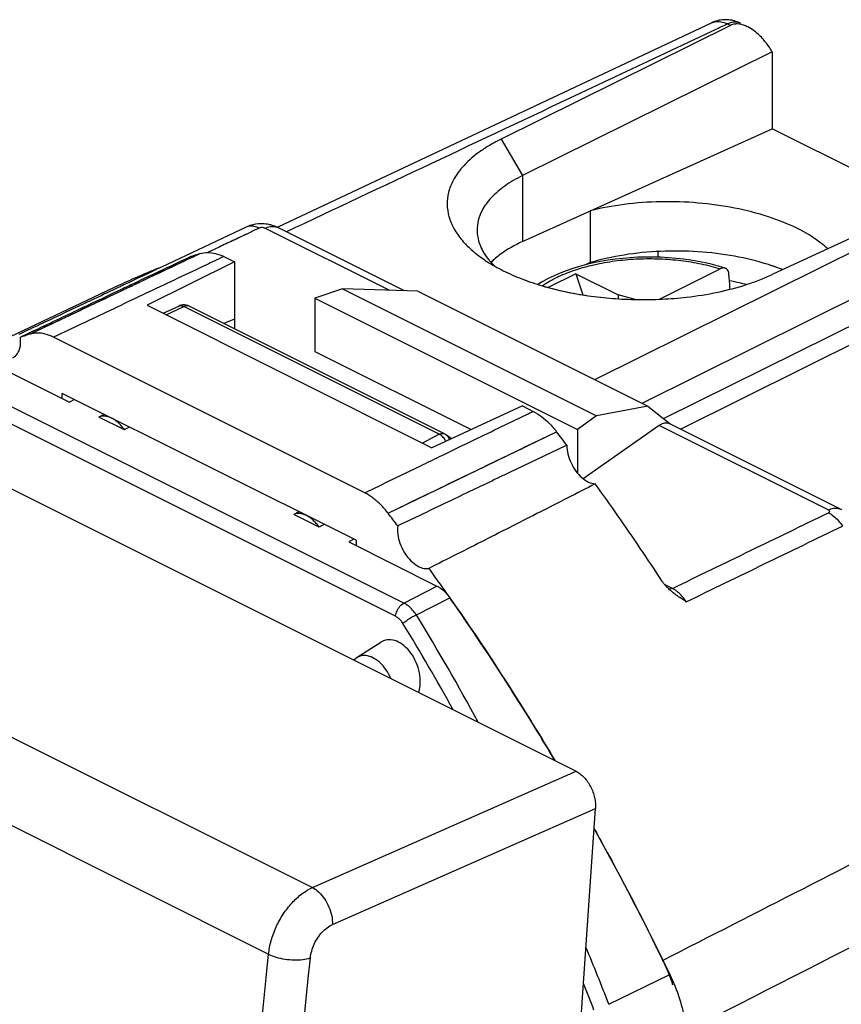
# Model space of a CAD drawing. Units: millimetres. Extents: x -29.5 to 10.4, y -31.6 to 22.
# Drawn here: x -16 to -2.3, y 5.6 to 22 of the extents above; entities that cross this region are included whole.
import ezdxf

# ---------------------------------------------------------------- set-up
doc = ezdxf.new("R2010")
doc.units = ezdxf.units.MM
doc.header["$LTSCALE"] = 16.335
doc.layers.get('0').update_dxf_attribs({"linetype": 'CONTINUOUS'})

msp = doc.modelspace()

# ---------------------------------------------------------------- linework, layer by layer
at = {"color": 7, "linetype": 'CONTINUOUS'}
for p, q in [((-4.44, 21.949), (-11.688, 18.533)), ((-4.128, 21.905), (-7.955, 20.007)), ((-4.409, 21.962), (-4.442, 21.948)), ((-3.96, 21.941), (-3.999, 21.958)), ((-3.959, 21.941), (-3.96, 21.941)), ((-3.433, 21.464), (-7.602, 19.397)), ((-3.44, 21.475), (-3.433, 21.464)), ((-3.433, 21.464), (-3.433, 20.18)), ((-7.602, 18.294), (-3.433, 20.18)), ((-0.899, 18.913), (-3.433, 20.18)), ((0.533, 19.575), (-3.43, 17.744)), ((-6.469, 18.807), (-6.469, 17.944)), ((-12.058, 18.585), (-12.105, 18.576)), ((-12.056, 18.585), (-12.099, 18.577)), ((-12.218, 18.535), (-13.627, 17.87)), ((-12.19, 18.548), (-12.218, 18.535)), ((-12.105, 18.576), (-12.154, 18.561)), ((-11.685, 18.528), (-11.712, 18.541)), ((-9.573, 17.472), (-11.685, 18.528)), ((-5.339, 18.129), (-5.339, 18.034)), ((-12.41, 17.954), (-13.869, 17.231)), ((-12.59, 18.044), (-12.41, 17.954)), ((-12.41, 17.954), (-12.41, 16.838)), ((-6.469, 17.944), (-6.551, 17.906)), ((-6.417, 17.938), (-6.534, 17.911)), ((-5.315, 17.332), (-4.298, 17.84)), ((-6.711, 17.758), (-7.171, 17.528)), ((-6.711, 17.758), (-6.592, 17.404)), ((-6.711, 17.758), (-6.004, 17.404)), ((-14.334, 17.566), (-16.518, 16.534)), ((-10.606, 17.506), (-11.067, 17.348)), ((-10.606, 17.506), (-6.367, 15.387)), ((-9.351, 17.465), (-10.606, 17.506)), ((-9.351, 17.465), (-5.509, 15.544)), ((-11.067, 17.348), (-11.067, 16.458)), ((-11.067, 17.348), (-6.683, 15.156)), ((-6.004, 17.404), (-6.004, 17.339)), ((-5.719, 17.327), (-6.004, 17.404)), ((-13.869, 17.231), (-9.113, 14.852)), ((-13.603, 17.097), (-13.342, 17.219)), ((-13.325, 17.226), (-13.342, 17.219)), ((-13.298, 17.234), (-13.325, 17.226)), ((-8.904, 15.084), (-13.168, 17.217)), ((-21.767, 16.98), (-6.705, 9.449)), ((-12.41, 17.001), (-12.589, 16.927)), ((-10.236, 14.099), (-15.433, 16.698)), ((-11.067, 16.458), (-8.459, 15.154)), ((-16.647, 16.352), (-15.168, 15.612)), ((-15.288, 15.673), (-15.288, 15.759)), ((-10.381, 13.306), (-15.288, 15.759)), ((-15.08, 15.655), (-15.168, 15.612)), ((-7.602, 15.55), (-9.113, 14.852)), ((-7.602, 15.55), (-7.423, 15.46)), ((-5.509, 15.544), (-6.367, 15.387)), ((-5.509, 15.544), (-5.133, 15.252)), ((-14.249, 15.153), (-14.673, 15.365)), ((-6.367, 15.387), (-6.683, 15.156)), ((-6.683, 15.156), (-6.683, 14.43)), ((-5.321, 15.226), (-6.586, 14.335)), ((-5.144, 15.257), (-2.276, 13.823)), ((-8.788, 15.003), (-8.875, 15.067)), ((-10.996, 13.527), (-11.421, 13.739)), ((-10.419, 13.325), (-10.501, 13.279)), ((-10.501, 13.279), (-9.029, 12.543)), ((-10.381, 13.306), (-10.381, 13.219)), ((-9.967, 11.602), (-10.359, 11.349)), ((-9.051, -29.865), (-6.383, 8.825))]:
    msp.add_line(p, q, dxfattribs=at)
at = {"color": 9, "linetype": 'CONTINUOUS'}
for p, q in [((-4.177, 21.929), (-4.128, 21.905)), ((-3.96, 21.941), (-3.962, 21.942)), ((-7.955, 20.007), (-7.602, 19.397)), ((0.683, 19.499), (-6.397, 15.988)), ((-7.602, 19.397), (-7.602, 18.294)), ((1.037, 18.89), (-5.609, 15.593)), ((-9.83, 17.481), (-11.903, 18.517)), ((1.037, 18.453), (-5.243, 15.338)), ((-12.981, 18.095), (-15.824, 16.749)), ((1.178, 18.209), (-4.959, 15.165)), ((-13.554, 17.073), (-13.258, 17.211)), ((-13.342, 17.219), (-13.342, 17.219)), ((-8.993, 15.079), (-13.258, 17.211)), ((-9.582, 12.258), (-17.194, 16.064)), ((-9.72, 12.037), (-17.332, 15.843)), ((-2.494, 13.813), (-5.321, 15.226)), ((-9.845, 13.759), (-7.031, 15.12)), ((-8.993, 15.079), (-9.269, 14.931)), ((-26.02, 14.962), (-11.109, 7.507)), ((-26.74, 13.843), (-11.841, 6.393)), ((-9.582, 12.258), (-9.029, 12.543)), ((-5.097, 12.502), (-5.227, 12.567)), ((-9.373, 12.06), (-8.815, 12.348)), ((-10.359, 11.349), (-10.359, 11.349)), ((-11.109, 7.507), (-6.705, 9.449)), ((-10.774, 6.889), (-6.383, 8.825)), ((-6.157, 5.558), (-5.141, 6.055))]:
    msp.add_line(p, q, dxfattribs=at)
at = {"color": 7, "linetype": 'CONTINUOUS'}
for points in [[(-4.366, 21.977), (-4.415, 21.96), (-4.441, 21.949)], [(-4.174, 21.999), (-4.254, 21.998), (-4.333, 21.986), (-4.409, 21.962)], [(-4.263, 21.998), (-4.315, 21.99), (-4.366, 21.977)], [(-3.999, 21.958), (-4.05, 21.977), (-4.103, 21.99), (-4.156, 21.998), (-4.21, 22), (-4.263, 21.998)], [(-3.962, 21.942), (-4.015, 21.965), (-4.094, 21.988), (-4.174, 21.999)], [(-11.801, 18.572), (-11.844, 18.582), (-11.886, 18.588), (-11.929, 18.592), (-11.971, 18.592), (-12.013, 18.59), (-12.058, 18.585)], [(-11.798, 18.571), (-11.857, 18.584), (-11.913, 18.591), (-11.966, 18.592), (-12.014, 18.59)], [(-12.154, 18.561), (-12.205, 18.541), (-12.218, 18.535)], [(-12.099, 18.577), (-12.144, 18.565), (-12.19, 18.548)], [(-11.712, 18.541), (-11.757, 18.558), (-11.801, 18.572)], [(-11.685, 18.528), (-11.736, 18.551), (-11.798, 18.571)], [(-4.216, 17.851), (-4.313, 17.88), (-4.427, 17.911), (-4.545, 17.939), (-4.665, 17.963), (-4.787, 17.984), (-4.911, 18.001), (-5.036, 18.015), (-5.163, 18.026), (-5.29, 18.033), (-5.418, 18.036), (-5.545, 18.036), (-5.673, 18.033), (-5.8, 18.026), (-5.926, 18.015), (-6.052, 18.001), (-6.175, 17.984), (-6.297, 17.963), (-6.417, 17.938)], [(-6.534, 17.911), (-6.649, 17.88), (-6.761, 17.846), (-6.869, 17.808), (-6.974, 17.767), (-7.074, 17.724), (-7.171, 17.677), (-7.263, 17.627), (-7.343, 17.578)], [(-13.168, 17.217), (-13.192, 17.226), (-13.218, 17.234), (-13.244, 17.237), (-13.271, 17.237), (-13.298, 17.234)], [(-8.904, 15.084), (-8.9, 15.082), (-8.879, 15.07), (-8.875, 15.067)], [(-10.359, 11.349), (-10.391, 11.326), (-10.416, 11.304)]]:
    msp.add_lwpolyline(points, dxfattribs=at)
at = {"color": 9, "linetype": 'CONTINUOUS'}
for points in [[(-4.44, 21.949), (-4.436, 21.951), (-4.431, 21.953), (-4.426, 21.955)], [(-4.44, 21.949), (-4.436, 21.951), (-4.431, 21.953), (-4.426, 21.955)], [(-4.177, 21.929), (-4.246, 21.897), (-4.315, 21.864), (-4.385, 21.831)], [(-3.96, 21.941), (-3.962, 21.942), (-3.964, 21.943), (-3.967, 21.944)], [(-12.172, 18.437), (-12.336, 18.36), (-12.501, 18.282), (-12.666, 18.204)], [(-12.172, 18.437), (-12.261, 18.395), (-12.349, 18.353), (-12.438, 18.311)], [(-11.998, 18.519), (-12.056, 18.492), (-12.114, 18.465), (-12.172, 18.437)], [(-12.438, 18.311), (-12.514, 18.276), (-12.59, 18.24), (-12.666, 18.204)], [(-12.981, 18.095), (-13.035, 18.069), (-13.089, 18.044), (-13.143, 18.018)], [(-12.666, 18.204), (-12.73, 18.174), (-12.794, 18.144), (-12.858, 18.113)], [(-13.143, 18.018), (-13.194, 17.994), (-13.246, 17.97), (-13.297, 17.945)], [(-12.59, 18.044), (-12.69, 17.997), (-12.79, 17.949), (-12.89, 17.902)], [(-12.89, 17.902), (-12.944, 17.876), (-12.998, 17.851), (-13.052, 17.825)], [(-6.572, 17.867), (-6.537, 17.877), (-6.502, 17.886), (-6.466, 17.895)], [(-6.466, 17.895), (-6.464, 17.896), (-6.461, 17.896), (-6.458, 17.897)], [(-6.458, 17.897), (-6.425, 17.905), (-6.392, 17.913), (-6.358, 17.92)], [(-14.245, 17.496), (-14.26, 17.489), (-14.276, 17.482), (-14.291, 17.475)], [(-13.168, 17.217), (-13.171, 17.218), (-13.174, 17.219), (-13.177, 17.22)], [(-7.533, 15.407), (-7.496, 15.425), (-7.459, 15.443), (-7.423, 15.46)], [(-8.974, 15.068), (-8.98, 15.072), (-8.987, 15.076), (-8.993, 15.079)], [(-8.955, 15.055), (-8.961, 15.06), (-8.968, 15.064), (-8.974, 15.068)], [(-5.083, 12.495), (-5.088, 12.497), (-5.092, 12.5), (-5.097, 12.502)], [(-5.083, 12.495), (-5.088, 12.497), (-5.092, 12.5), (-5.097, 12.502)], [(-8.339, 10.267), (-8.668, 10.874), (-9.013, 11.472), (-9.373, 12.06)], [(-8.756, 10.475), (-9.026, 10.961), (-9.306, 11.442), (-9.597, 11.917)], [(-0.566, 8.687), (-2.129, 7.888), (-3.692, 7.089), (-5.255, 6.291)], [(-6.157, 5.558), (-6.281, 5.876), (-6.409, 6.194), (-6.541, 6.51)], [(-12.151, -4.635), (-11.849, -0.976), (-11.513, 2.68), (-11.143, 6.333)], [(-6.407, 5.459), (-6.464, 5.608), (-6.523, 5.756), (-6.582, 5.904)]]:
    msp.add_open_spline(points, degree=3, dxfattribs=at)
for points, knots in [([(-4.426, 21.955), (-4.416, 21.959), (-4.372, 21.973), (-4.284, 21.973), (-4.212, 21.947), (-4.177, 21.929)], [0, 0, 0, 0, 0.127746, 0.536488, 1, 1, 1, 1]), ([(-3.967, 21.944), (-3.991, 21.954), (-4.064, 21.97), (-4.136, 21.949), (-4.177, 21.929)], [0, 0, 0, 0, 0.362341, 1, 1, 1, 1]), ([(-3.962, 21.941), (-3.987, 21.953), (-4.062, 21.971), (-4.136, 21.949), (-4.177, 21.929)], [0, 0, 0, 0, 0.377781, 1, 1, 1, 1]), ([(-4.385, 21.831), (-5.142, 21.475), (-6.724, 20.729), (-9.11, 19.604), (-10.739, 18.836), (-11.544, 18.457)], [0, 0, 0, 0, 0.317177, 0.663016, 1, 1, 1, 1]), ([(-11.998, 18.519), (-12.025, 18.533), (-12.077, 18.552), (-12.154, 18.557), (-12.2, 18.544), (-12.218, 18.535)], [0, 0, 0, 0, 0.389226, 0.736852, 1, 1, 1, 1]), ([(-11.903, 18.517), (-11.91, 18.52), (-11.926, 18.526), (-11.951, 18.53), (-11.975, 18.528), (-11.991, 18.523), (-11.998, 18.519)], [0, 0, 0, 0, 0.249896, 0.503839, 0.755753, 1, 1, 1, 1]), ([(-11.903, 18.517), (-11.875, 18.53), (-11.818, 18.55), (-11.741, 18.55), (-11.7, 18.535), (-11.685, 18.528)], [0, 0, 0, 0, 0.41815, 0.788595, 1, 1, 1, 1]), ([(-13.297, 17.945), (-13.508, 17.845), (-13.824, 17.696), (-14.14, 17.546), (-14.245, 17.496)], [0, 0, 0, 0, 0.666713, 1, 1, 1, 1]), ([(-6.358, 17.92), (-6.246, 17.944), (-6.016, 17.982), (-5.665, 18.011), (-5.31, 18.011), (-4.958, 17.984), (-4.62, 17.928), (-4.403, 17.873), (-4.298, 17.84)], [0, 0, 0, 0, 0.165121, 0.335184, 0.506963, 0.677141, 0.842495, 1, 1, 1, 1]), ([(-13.052, 17.825), (-13.214, 17.749), (-13.692, 17.522), (-14.486, 17.146), (-15.117, 16.847), (-15.433, 16.698)], [0, 0, 0, 0, 0.204276, 0.602221, 1, 1, 1, 1]), ([(-7.274, 17.558), (-7.252, 17.572), (-7.152, 17.637), (-6.955, 17.738), (-6.738, 17.818), (-6.607, 17.857), (-6.572, 17.867)], [0, 0, 0, 0, 0.101242, 0.464382, 0.861196, 1, 1, 1, 1]), ([(-14.291, 17.475), (-14.486, 17.382), (-14.997, 17.14), (-15.508, 16.898), (-15.824, 16.749)], [0, 0, 0, 0, 0.382199, 1, 1, 1, 1]), ([(-13.342, 17.219), (-13.332, 17.223), (-13.302, 17.23), (-13.274, 17.219), (-13.258, 17.211)], [0, 0, 0, 0, 0.374124, 1, 1, 1, 1]), ([(-13.177, 17.22), (-13.18, 17.221), (-13.195, 17.225), (-13.223, 17.225), (-13.246, 17.217), (-13.258, 17.211)], [0, 0, 0, 0, 0.125394, 0.535428, 1, 1, 1, 1]), ([(-8.986, 14.704), (-8.778, 14.805), (-8.257, 15.057), (-7.735, 15.309), (-7.423, 15.46)], [0, 0, 0, 0, 0.399917, 1, 1, 1, 1]), ([(-9.845, 13.759), (-9.533, 13.911), (-8.908, 14.213), (-7.97, 14.666), (-7.344, 14.969), (-7.031, 15.12)], [0, 0, 0, 0, 0.333195, 0.666528, 1, 1, 1, 1]), ([(-8.993, 15.079), (-8.982, 15.084), (-8.959, 15.093), (-8.927, 15.093), (-8.91, 15.087), (-8.904, 15.084)], [0, 0, 0, 0, 0.418538, 0.787944, 1, 1, 1, 1]), ([(-8.879, 14.96), (-8.882, 14.967), (-8.898, 14.996), (-8.924, 15.028), (-8.949, 15.05), (-8.955, 15.055)], [0, 0, 0, 0, 0.180758, 0.804868, 1, 1, 1, 1]), ([(-8.823, 14.986), (-8.827, 15.005), (-8.841, 15.035), (-8.864, 15.059), (-8.875, 15.067)], [0, 0, 0, 0, 0.582844, 1, 1, 1, 1]), ([(-10.236, 14.099), (-9.924, 14.25), (-9.507, 14.452), (-9.09, 14.653), (-8.986, 14.704)], [0, 0, 0, 0, 0.749948, 1, 1, 1, 1]), ([(-2.494, 13.813), (-2.466, 13.826), (-2.418, 13.842), (-2.367, 13.845), (-2.349, 13.843)], [0, 0, 0, 0, 0.624975, 1, 1, 1, 1]), ([(-2.494, 13.813), (-2.466, 13.826), (-2.409, 13.845), (-2.333, 13.845), (-2.291, 13.831), (-2.277, 13.824)], [0, 0, 0, 0, 0.418075, 0.788525, 1, 1, 1, 1]), ([(-2.491, 13.766), (-2.485, 13.769), (-2.476, 13.774), (-2.468, 13.789), (-2.478, 13.804), (-2.488, 13.809), (-2.494, 13.813)], [0, 0, 0, 0, 0.289847, 0.484046, 0.691776, 1, 1, 1, 1]), ([(-2.491, 13.766), (-2.485, 13.769), (-2.476, 13.774), (-2.468, 13.789), (-2.478, 13.804), (-2.488, 13.809), (-2.494, 13.813)], [0, 0, 0, 0, 0.289847, 0.484046, 0.691776, 1, 1, 1, 1]), ([(-2.349, 13.843), (-2.34, 13.843), (-2.315, 13.839), (-2.291, 13.831), (-2.277, 13.824)], [0, 0, 0, 0, 0.361206, 1, 1, 1, 1]), ([(-5.097, 12.502), (-4.663, 12.713), (-3.794, 13.134), (-2.926, 13.555), (-2.491, 13.766)], [0, 0, 0, 0, 0.499855, 1, 1, 1, 1]), ([(-2.491, 13.766), (-2.461, 13.751), (-2.403, 13.712), (-2.325, 13.637), (-2.28, 13.576), (-2.259, 13.543)], [0, 0, 0, 0, 0.30709, 0.643227, 1, 1, 1, 1]), ([(-4.865, 12.28), (-4.431, 12.49), (-3.562, 12.911), (-2.693, 13.333), (-2.259, 13.543)], [0, 0, 0, 0, 0.499855, 1, 1, 1, 1]), ([(-5.097, 12.502), (-5.111, 12.495), (-5.131, 12.489), (-5.151, 12.489), (-5.154, 12.49)], [0, 0, 0, 0, 0.829459, 1, 1, 1, 1]), ([(-4.865, 12.28), (-4.88, 12.303), (-4.911, 12.346), (-4.96, 12.401), (-5.008, 12.445), (-5.049, 12.475), (-5.074, 12.49), (-5.083, 12.495)], [0, 0, 0, 0, 0.272256, 0.510195, 0.716554, 0.894701, 1, 1, 1, 1]), ([(9.368, 12.37), (6.977, 11.15), (2.235, 8.731), (-2.508, 6.311), (-4.86, 5.111)], [0, 0, 0, 0, 0.503997, 1, 1, 1, 1]), ([(-9.72, 12.037), (-9.717, 12.067), (-9.7, 12.128), (-9.652, 12.205), (-9.607, 12.245), (-9.582, 12.258)], [0, 0, 0, 0, 0.34013, 0.689014, 1, 1, 1, 1]), ([(-9.373, 12.06), (-9.392, 12.089), (-9.433, 12.142), (-9.503, 12.21), (-9.555, 12.244), (-9.582, 12.258)], [0, 0, 0, 0, 0.356761, 0.691831, 1, 1, 1, 1]), ([(-9.597, 11.917), (-9.608, 11.934), (-9.631, 11.967), (-9.673, 12.008), (-9.704, 12.029), (-9.72, 12.037)], [0, 0, 0, 0, 0.357334, 0.692372, 1, 1, 1, 1]), ([(-9.597, 11.917), (-9.578, 11.936), (-9.531, 11.973), (-9.456, 12.021), (-9.401, 12.049), (-9.373, 12.06)], [0, 0, 0, 0, 0.306789, 0.666236, 1, 1, 1, 1]), ([(-10.102, 11.345), (-10.138, 11.363), (-10.211, 11.388), (-10.304, 11.379), (-10.347, 11.356), (-10.359, 11.349)], [0, 0, 0, 0, 0.454682, 0.849379, 1, 1, 1, 1]), ([(-9.793, 10.993), (-9.794, 10.996), (-9.819, 11.05), (-9.875, 11.147), (-9.977, 11.265), (-10.06, 11.324), (-10.102, 11.345)], [0, 0, 0, 0, 0.022679, 0.371446, 0.702897, 1, 1, 1, 1]), ([(-11.841, 6.393), (-11.833, 6.47), (-11.803, 6.626), (-11.719, 6.852), (-11.602, 7.065), (-11.457, 7.252), (-11.294, 7.404), (-11.171, 7.479), (-11.109, 7.507)], [0, 0, 0, 0, 0.167116, 0.342351, 0.519347, 0.6916, 0.853278, 1, 1, 1, 1]), ([(-11.109, 7.507), (-11.071, 7.487), (-10.995, 7.43), (-10.902, 7.318), (-10.829, 7.183), (-10.783, 7.038), (-10.773, 6.937), (-10.774, 6.889)], [0, 0, 0, 0, 0.1792, 0.379677, 0.59159, 0.80245, 1, 1, 1, 1]), ([(-11.143, 6.333), (-11.139, 6.372), (-11.124, 6.45), (-11.082, 6.562), (-11.023, 6.669), (-10.95, 6.762), (-10.867, 6.838), (-10.806, 6.875), (-10.774, 6.889)], [0, 0, 0, 0, 0.166444, 0.341601, 0.518617, 0.691043, 0.853097, 1, 1, 1, 1]), ([(-14.414, -30.908), (-14.266, -26.797), (-13.877, -18.536), (-13.018, -6.1), (-12.264, 2.218), (-11.841, 6.393)], [0, 0, 0, 0, 0.33001, 0.663377, 1, 1, 1, 1]), ([(-11.841, 6.393), (-11.801, 6.373), (-11.712, 6.34), (-11.569, 6.309), (-11.418, 6.296), (-11.275, 6.302), (-11.184, 6.32), (-11.143, 6.333)], [0, 0, 0, 0, 0.187511, 0.397539, 0.614045, 0.819995, 1, 1, 1, 1])]:
    msp.add_open_spline(points, degree=3, knots=knots, dxfattribs=at)
at = {"color": 7, "linetype": 'CONTINUOUS'}
for points in [[(-4.094, 21.918), (-4.106, 21.915), (-4.117, 21.911), (-4.128, 21.905)], [(-4.017, 21.929), (-4.043, 21.929), (-4.069, 21.926), (-4.094, 21.918)], [(-4.057, 21.926), (-4.069, 21.925), (-4.082, 21.922), (-4.094, 21.918)], [(-4.017, 21.929), (-4.03, 21.929), (-4.044, 21.928), (-4.057, 21.926)], [(-3.44, 21.475), (-3.453, 21.499), (-3.468, 21.522), (-3.483, 21.545)], [(-8.263, 18.136), (-8.235, 18.085), (-8.201, 18.037), (-8.164, 17.991)], [(-13.153, 18.039), (-13.36, 17.941), (-13.568, 17.843), (-13.775, 17.744)], [(-8.11, 17.964), (-8.115, 17.959), (-8.121, 17.953), (-8.126, 17.948)], [(-8.064, 18.006), (-8.08, 17.992), (-8.095, 17.978), (-8.11, 17.964)], [(-13.627, 17.869), (-13.838, 17.77), (-14.05, 17.67), (-14.261, 17.57)], [(-3.386, 17.874), (-3.422, 17.886), (-3.458, 17.899), (-3.495, 17.91)], [(-3.323, 17.851), (-3.38, 17.872), (-3.437, 17.892), (-3.495, 17.91)], [(-3.323, 17.851), (-3.344, 17.859), (-3.365, 17.866), (-3.386, 17.874)], [(-3.257, 17.825), (-3.279, 17.834), (-3.301, 17.843), (-3.323, 17.851)], [(-14.301, 17.495), (-14.334, 17.479), (-14.368, 17.463), (-14.401, 17.448)], [(-14.261, 17.57), (-14.281, 17.56), (-14.302, 17.551), (-14.322, 17.541)], [(-15.861, 16.815), (-15.91, 16.792), (-15.959, 16.768), (-16.009, 16.745)], [(-15.667, 16.848), (-15.773, 16.798), (-15.88, 16.747), (-15.986, 16.697)], [(-15.534, 16.911), (-15.578, 16.89), (-15.623, 16.869), (-15.667, 16.848)], [(-15.834, 16.769), (-15.884, 16.745), (-15.935, 16.721), (-15.986, 16.697)], [(-14.586, 15.408), (-14.615, 15.394), (-14.644, 15.379), (-14.673, 15.365)], [(-14.166, 15.198), (-14.194, 15.183), (-14.221, 15.168), (-14.249, 15.153)], [(-5.321, 15.226), (-5.313, 15.231), (-5.305, 15.237), (-5.296, 15.242)], [(-11.334, 13.782), (-11.363, 13.767), (-11.392, 13.753), (-11.421, 13.739)], [(-10.913, 13.572), (-10.941, 13.557), (-10.969, 13.542), (-10.996, 13.527)], [(-8.978, 12.579), (-9.039, 12.665), (-9.101, 12.752), (-9.163, 12.838)], [(-8.844, 12.389), (-8.888, 12.452), (-8.933, 12.516), (-8.978, 12.579)], [(-5.215, 12.553), (-5.221, 12.56), (-5.227, 12.567), (-5.233, 12.574)], [(-8.815, 12.348), (-8.824, 12.361), (-8.834, 12.375), (-8.844, 12.389)], [(-8.744, 12.246), (-8.768, 12.28), (-8.791, 12.314), (-8.815, 12.348)], [(-5.098, 12.441), (-5.102, 12.444), (-5.105, 12.447), (-5.109, 12.45)], [(-5.368, 6.52), (-5.697, 7.186), (-6.043, 7.844), (-6.404, 8.492)], [(-5.255, 6.291), (-5.292, 6.367), (-5.33, 6.444), (-5.368, 6.52)], [(-5.218, 6.212), (-5.23, 6.238), (-5.242, 6.265), (-5.255, 6.291)], [(-5.218, 6.212), (-5.221, 6.219), (-5.224, 6.226), (-5.228, 6.233)], [(-5.201, 6.175), (-5.207, 6.187), (-5.212, 6.2), (-5.218, 6.212)]]:
    msp.add_open_spline(points, degree=3, dxfattribs=at)
for points, knots in [([(-3.839, 21.88), (-3.851, 21.886), (-3.907, 21.912), (-3.968, 21.928), (-4.017, 21.929)], [0, 0, 0, 0, 0.219193, 1, 1, 1, 1]), ([(-3.483, 21.545), (-3.512, 21.588), (-3.585, 21.684), (-3.704, 21.799), (-3.799, 21.861), (-3.839, 21.88)], [0, 0, 0, 0, 0.311698, 0.729569, 1, 1, 1, 1]), ([(-7.955, 20.007), (-8.018, 19.976), (-8.138, 19.912), (-8.352, 19.774), (-8.536, 19.62), (-8.679, 19.448), (-8.773, 19.3), (-8.843, 19.122), (-8.868, 18.913), (-8.836, 18.705), (-8.75, 18.501), (-8.611, 18.307), (-8.454, 18.153), (-8.343, 18.067), (-8.299, 18.035)], [0, 0, 0, 0, 0.081597, 0.158228, 0.296877, 0.359588, 0.418456, 0.501171, 0.580441, 0.660183, 0.744264, 0.835975, 0.937273, 1, 1, 1, 1]), ([(-7.602, 19.397), (-7.655, 19.371), (-7.755, 19.316), (-7.935, 19.2), (-8.09, 19.07), (-8.21, 18.925), (-8.288, 18.8), (-8.345, 18.653), (-8.359, 18.54), (-8.359, 18.487)], [0, 0, 0, 0, 0.142055, 0.275414, 0.516593, 0.625656, 0.728038, 0.871929, 1, 1, 1, 1]), ([(-2.502, 18.173), (-2.539, 18.207), (-2.694, 18.338), (-3.021, 18.533), (-3.508, 18.726), (-4.067, 18.867), (-4.67, 18.95), (-5.289, 18.971), (-5.893, 18.928), (-6.283, 18.855), (-6.469, 18.807)], [0, 0, 0, 0, 0.035841, 0.146472, 0.273709, 0.414039, 0.562538, 0.713582, 0.861256, 1, 1, 1, 1]), ([(-2.502, 18.173), (-2.539, 18.207), (-2.694, 18.338), (-3.021, 18.533), (-3.508, 18.726), (-4.067, 18.867), (-4.67, 18.95), (-5.289, 18.971), (-5.893, 18.928), (-6.283, 18.855), (-6.469, 18.807)], [0, 0, 0, 0, 0.035841, 0.146472, 0.273709, 0.414039, 0.562538, 0.713582, 0.861256, 1, 1, 1, 1]), ([(-8.359, 18.487), (-8.359, 18.483), (-8.358, 18.421), (-8.339, 18.299), (-8.293, 18.189), (-8.263, 18.136)], [0, 0, 0, 0, 0.033529, 0.503913, 1, 1, 1, 1]), ([(-8.555, 18.256), (-8.514, 18.213), (-8.432, 18.136), (-8.343, 18.067), (-8.299, 18.035)], [0, 0, 0, 0, 0.523242, 1, 1, 1, 1]), ([(-7.602, 18.294), (-7.73, 18.236), (-7.915, 18.134), (-8.077, 17.998), (-8.126, 17.948)], [0, 0, 0, 0, 0.669053, 1, 1, 1, 1]), ([(-12.981, 18.095), (-13.01, 18.086), (-13.067, 18.068), (-13.124, 18.049), (-13.153, 18.039)], [0, 0, 0, 0, 0.500198, 1, 1, 1, 1]), ([(-12.981, 18.095), (-12.942, 18.107), (-12.856, 18.119), (-12.721, 18.1), (-12.634, 18.066), (-12.59, 18.044)], [0, 0, 0, 0, 0.305501, 0.635774, 1, 1, 1, 1]), ([(-8.3, 18.21), (-8.289, 18.185), (-8.25, 18.107), (-8.201, 18.037), (-8.164, 17.991)], [0, 0, 0, 0, 0.320187, 1, 1, 1, 1]), ([(-3.495, 17.91), (-3.68, 17.969), (-4.068, 18.063), (-4.671, 18.136), (-5.29, 18.143), (-5.895, 18.084), (-6.284, 17.999), (-6.469, 17.944)], [0, 0, 0, 0, 0.192679, 0.396648, 0.604375, 0.807993, 1, 1, 1, 1]), ([(-8.299, 18.035), (-8.265, 18.01), (-8.144, 17.927), (-7.917, 17.8), (-7.605, 17.664), (-7.262, 17.548), (-6.892, 17.455), (-6.501, 17.385), (-6.096, 17.341), (-5.683, 17.322), (-5.271, 17.329), (-4.822, 17.365), (-4.349, 17.44), (-3.942, 17.546), (-3.64, 17.653), (-3.499, 17.713), (-3.43, 17.744)], [0, 0, 0, 0, 0.024894, 0.087027, 0.154313, 0.226184, 0.30189, 0.380611, 0.461467, 0.543415, 0.625346, 0.706148, 0.810358, 0.908841, 0.955431, 1, 1, 1, 1]), ([(-8.299, 18.035), (-8.265, 18.01), (-8.144, 17.927), (-7.917, 17.8), (-7.605, 17.664), (-7.136, 17.506), (-6.492, 17.37), (-5.684, 17.31), (-4.958, 17.343), (-4.349, 17.44), (-3.942, 17.546), (-3.64, 17.653), (-3.499, 17.713), (-3.43, 17.744)], [0, 0, 0, 0, 0.024901, 0.08705, 0.154354, 0.226244, 0.380613, 0.543377, 0.70607, 0.810308, 0.908817, 0.95542, 1, 1, 1, 1]), ([(-8.164, 17.991), (-8.159, 17.985), (-8.128, 17.948), (-8.094, 17.913), (-8.065, 17.885)], [0, 0, 0, 0, 0.160339, 1, 1, 1, 1]), ([(-8.164, 17.991), (-8.159, 17.985), (-8.139, 17.961), (-8.118, 17.938), (-8.102, 17.921)], [0, 0, 0, 0, 0.248679, 1, 1, 1, 1]), ([(-13.627, 17.869), (-13.754, 17.82), (-13.992, 17.723), (-14.226, 17.617), (-14.334, 17.566)], [0, 0, 0, 0, 0.533114, 1, 1, 1, 1]), ([(-13.606, 17.825), (-13.766, 17.749), (-13.998, 17.639), (-14.23, 17.529), (-14.301, 17.495)], [0, 0, 0, 0, 0.693658, 1, 1, 1, 1]), ([(-4.216, 17.851), (-4.22, 17.852), (-4.236, 17.855), (-4.264, 17.854), (-4.287, 17.846), (-4.298, 17.84)], [0, 0, 0, 0, 0.15352, 0.55457, 1, 1, 1, 1]), ([(-4.154, 17.754), (-4.155, 17.767), (-4.159, 17.791), (-4.175, 17.822), (-4.195, 17.842), (-4.211, 17.849), (-4.216, 17.851)], [0, 0, 0, 0, 0.312496, 0.59692, 0.853374, 1, 1, 1, 1]), ([(-4.135, 17.499), (-4.135, 17.509), (-4.142, 17.594), (-4.148, 17.679), (-4.154, 17.754)], [0, 0, 0, 0, 0.111864, 1, 1, 1, 1]), ([(-4.146, 17.647), (-4.09, 17.635), (-3.993, 17.614), (-3.896, 17.59), (-3.856, 17.579)], [0, 0, 0, 0, 0.578783, 1, 1, 1, 1]), ([(-14.322, 17.541), (-14.408, 17.501), (-14.814, 17.309), (-15.326, 17.067), (-15.754, 16.865), (-15.861, 16.815)], [0, 0, 0, 0, 0.166914, 0.790885, 1, 1, 1, 1]), ([(-14.401, 17.448), (-14.612, 17.348), (-15.089, 17.122), (-15.566, 16.895), (-15.834, 16.769)], [0, 0, 0, 0, 0.440342, 1, 1, 1, 1]), ([(-16.111, 16.355), (-16.103, 16.359), (-16.066, 16.381), (-16.011, 16.447), (-15.979, 16.565), (-15.98, 16.651), (-15.986, 16.697)], [0, 0, 0, 0, 0.068211, 0.333724, 0.641815, 1, 1, 1, 1]), ([(-16.111, 16.355), (-16.103, 16.359), (-16.066, 16.381), (-16.011, 16.447), (-15.979, 16.565), (-15.98, 16.651), (-15.986, 16.697)], [0, 0, 0, 0, 0.068211, 0.333724, 0.641815, 1, 1, 1, 1]), ([(-15.824, 16.749), (-15.851, 16.74), (-15.905, 16.723), (-15.959, 16.706), (-15.986, 16.697)], [0, 0, 0, 0, 0.500312, 1, 1, 1, 1]), ([(-15.433, 16.698), (-15.477, 16.719), (-15.565, 16.754), (-15.699, 16.773), (-15.785, 16.761), (-15.824, 16.749)], [0, 0, 0, 0, 0.363235, 0.695648, 1, 1, 1, 1]), ([(-7.423, 15.46), (-7.375, 15.436), (-7.279, 15.376), (-7.148, 15.261), (-7.069, 15.169), (-7.031, 15.12)], [0, 0, 0, 0, 0.309291, 0.644391, 1, 1, 1, 1]), ([(-14.461, 15.346), (-14.479, 15.355), (-14.516, 15.37), (-14.571, 15.381), (-14.625, 15.38), (-14.658, 15.371), (-14.673, 15.365)], [0, 0, 0, 0, 0.278172, 0.534578, 0.772963, 1, 1, 1, 1]), ([(-14.249, 15.153), (-14.264, 15.174), (-14.295, 15.214), (-14.347, 15.268), (-14.402, 15.312), (-14.441, 15.336), (-14.461, 15.346)], [0, 0, 0, 0, 0.26894, 0.527297, 0.771764, 1, 1, 1, 1]), ([(-5.296, 15.242), (-5.281, 15.25), (-5.244, 15.267), (-5.19, 15.274), (-5.156, 15.263), (-5.144, 15.257)], [0, 0, 0, 0, 0.331388, 0.762101, 1, 1, 1, 1]), ([(-6.86, 14.893), (-6.888, 14.931), (-6.945, 15.007), (-7.003, 15.082), (-7.031, 15.12)], [0, 0, 0, 0, 0.500241, 1, 1, 1, 1]), ([(-6.86, 14.893), (-7.171, 14.745), (-7.541, 14.569), (-7.912, 14.393), (-7.971, 14.365)], [0, 0, 0, 0, 0.840284, 1, 1, 1, 1]), ([(-6.86, 14.893), (-6.86, 14.844), (-6.846, 14.743), (-6.794, 14.597), (-6.715, 14.462), (-6.616, 14.352), (-6.505, 14.275), (-6.424, 14.251), (-6.386, 14.249)], [0, 0, 0, 0, 0.16994, 0.352654, 0.536834, 0.711259, 0.866914, 1, 1, 1, 1]), ([(-7.971, 14.365), (-8.226, 14.243), (-8.797, 13.971), (-9.367, 13.697), (-9.684, 13.546)], [0, 0, 0, 0, 0.445848, 1, 1, 1, 1]), ([(-6.386, 14.249), (-6.691, 14.093), (-7.305, 13.78), (-8.23, 13.309), (-8.851, 12.995), (-9.163, 12.838)], [0, 0, 0, 0, 0.330223, 0.663566, 1, 1, 1, 1]), ([(-5.267, 12.621), (-5.388, 12.806), (-5.631, 13.172), (-6.004, 13.714), (-6.258, 14.071), (-6.386, 14.249)], [0, 0, 0, 0, 0.334411, 0.667782, 1, 1, 1, 1]), ([(-9.845, 13.759), (-9.883, 13.808), (-9.962, 13.9), (-10.093, 14.015), (-10.188, 14.075), (-10.236, 14.099)], [0, 0, 0, 0, 0.354309, 0.691587, 1, 1, 1, 1]), ([(-11.208, 13.719), (-11.227, 13.728), (-11.263, 13.743), (-11.319, 13.755), (-11.372, 13.754), (-11.405, 13.745), (-11.421, 13.739)], [0, 0, 0, 0, 0.278172, 0.534578, 0.772963, 1, 1, 1, 1]), ([(-10.996, 13.527), (-11.011, 13.548), (-11.043, 13.588), (-11.095, 13.641), (-11.15, 13.686), (-11.189, 13.709), (-11.208, 13.719)], [0, 0, 0, 0, 0.26894, 0.527297, 0.771764, 1, 1, 1, 1]), ([(-9.684, 13.546), (-9.71, 13.581), (-9.764, 13.653), (-9.818, 13.724), (-9.845, 13.759)], [0, 0, 0, 0, 0.500104, 1, 1, 1, 1]), ([(-9.684, 13.546), (-9.69, 13.5), (-9.688, 13.402), (-9.652, 13.255), (-9.586, 13.113), (-9.496, 12.989), (-9.39, 12.894), (-9.277, 12.838), (-9.197, 12.831), (-9.163, 12.838)], [0, 0, 0, 0, 0.140941, 0.297093, 0.459769, 0.618769, 0.764727, 0.891636, 1, 1, 1, 1]), ([(-9.684, 13.546), (-9.69, 13.5), (-9.688, 13.402), (-9.652, 13.255), (-9.586, 13.113), (-9.496, 12.989), (-9.39, 12.894), (-9.277, 12.838), (-9.197, 12.831), (-9.163, 12.838)], [0, 0, 0, 0, 0.140941, 0.297093, 0.459769, 0.618769, 0.764727, 0.891636, 1, 1, 1, 1]), ([(-9.029, 12.543), (-9.002, 12.529), (-8.949, 12.495), (-8.877, 12.429), (-8.835, 12.376), (-8.815, 12.348)], [0, 0, 0, 0, 0.307834, 0.643464, 1, 1, 1, 1]), ([(-5.233, 12.574), (-5.239, 12.582), (-5.251, 12.597), (-5.262, 12.613), (-5.267, 12.621)], [0, 0, 0, 0, 0.494164, 1, 1, 1, 1]), ([(-5.154, 12.49), (-5.161, 12.497), (-5.182, 12.517), (-5.202, 12.538), (-5.215, 12.553)], [0, 0, 0, 0, 0.338156, 1, 1, 1, 1]), ([(-5.109, 12.45), (-5.132, 12.469), (-5.169, 12.502), (-5.202, 12.538), (-5.215, 12.553)], [0, 0, 0, 0, 0.608876, 1, 1, 1, 1]), ([(-8.815, 12.348), (-8.353, 11.688), (-7.759, 10.785), (-7.197, 9.861), (-7.056, 9.624)], [0, 0, 0, 0, 0.745157, 1, 1, 1, 1]), ([(-5.098, 12.441), (-5.102, 12.444), (-5.121, 12.46), (-5.139, 12.476), (-5.154, 12.49)], [0, 0, 0, 0, 0.184191, 1, 1, 1, 1]), ([(-4.865, 12.28), (-4.894, 12.298), (-4.951, 12.335), (-5.03, 12.388), (-5.077, 12.424), (-5.098, 12.441)], [0, 0, 0, 0, 0.367105, 0.715821, 1, 1, 1, 1]), ([(-7.058, 9.627), (-7.282, 10.004), (-7.827, 10.889), (-8.402, 11.754), (-8.744, 12.246)], [0, 0, 0, 0, 0.422786, 1, 1, 1, 1]), ([(-9.671, 11.606), (-9.71, 11.626), (-9.794, 11.653), (-9.9, 11.639), (-9.952, 11.612), (-9.966, 11.603)], [0, 0, 0, 0, 0.434418, 0.831468, 1, 1, 1, 1]), ([(-9.333, 10.763), (-9.322, 10.799), (-9.304, 10.894), (-9.31, 11.052), (-9.354, 11.227), (-9.433, 11.387), (-9.538, 11.519), (-9.625, 11.584), (-9.671, 11.606)], [0, 0, 0, 0, 0.117637, 0.296435, 0.48344, 0.669308, 0.84354, 1, 1, 1, 1]), ([(-6.705, 9.449), (-6.681, 9.437), (-6.633, 9.406), (-6.569, 9.347), (-6.511, 9.275), (-6.462, 9.193), (-6.423, 9.104), (-6.396, 9.011), (-6.381, 8.917), (-6.381, 8.855), (-6.383, 8.825)], [0, 0, 0, 0, 0.109564, 0.227777, 0.353214, 0.483653, 0.616392, 0.748535, 0.877241, 1, 1, 1, 1]), ([(-6.404, 8.492), (-6.355, 8.404), (-5.912, 7.603), (-5.494, 6.788), (-5.141, 6.055)], [0, 0, 0, 0, 0.110429, 1, 1, 1, 1]), ([(-5.089, 5.88), (-5.095, 5.9), (-5.122, 5.98), (-5.165, 6.091), (-5.204, 6.18), (-5.218, 6.212)], [0, 0, 0, 0, 0.176172, 0.708802, 1, 1, 1, 1]), ([(-5.141, 6.055), (-5.078, 5.924), (-4.971, 5.657), (-4.87, 5.251), (-4.844, 4.978), (-4.844, 4.846)], [0, 0, 0, 0, 0.347817, 0.684152, 1, 1, 1, 1])]:
    msp.add_open_spline(points, degree=3, knots=knots, dxfattribs=at)

doc.saveas('drawing.dxf')
